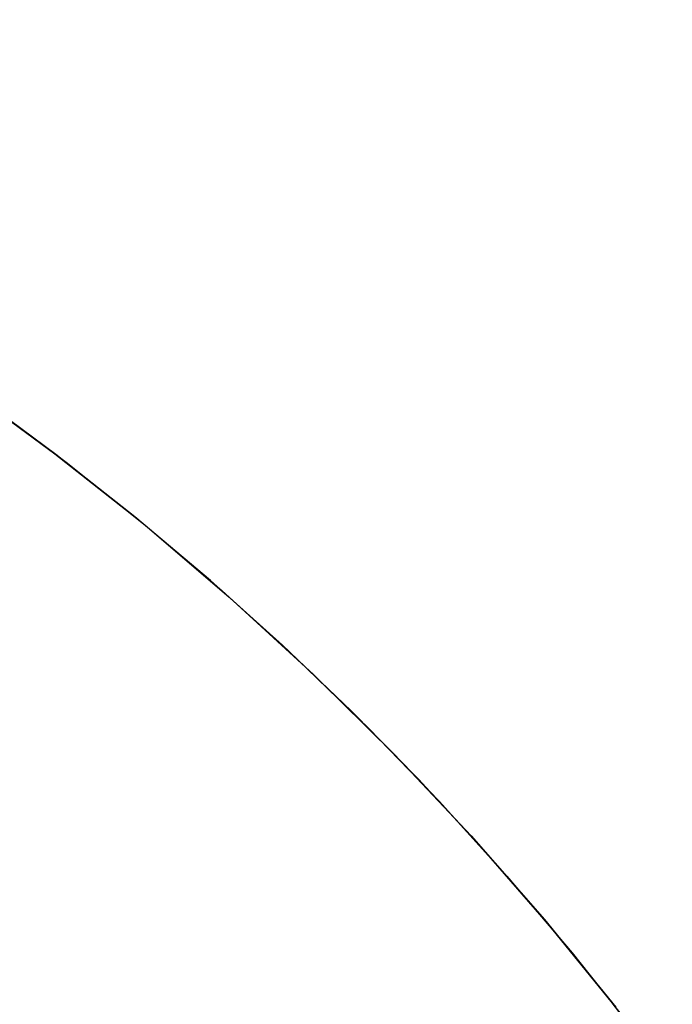
# Model space of a CAD drawing. Extents: x -1022 to 463, y -316 to 734.
# Drawn here: x -737 to -737, y 152 to 152 of the extents above; entities that cross this region are included whole.
import ezdxf

# ---------------------------------------------------------------- set-up
doc = ezdxf.new("R2010")
doc.units = 0
doc.header["$LTSCALE"] = 0.5
doc.layers.add('E4000', color=7, linetype='CONTINUOUS')

# ---------------------------------------------------------------- blocks, each defined once
blk = doc.blocks.new('ir_ext_fx')
at = {"layer": 'E4000', "linetype": 'Continuous'}
for p, q in [((23.73091, 8.87289), (23.74246, 8.86441)), ((23.73091, 8.87289), (23.74246, 8.86441)), ((23.73091, 8.87289), (23.74246, 8.86441)), ((23.73091, 8.87289), (23.74246, 8.86441)), ((23.73091, 8.87289), (23.74246, 8.86441)), ((23.73091, 8.87289), (23.74246, 8.86441)), ((23.73091, 8.87289), (23.74246, 8.86441)), ((23.73091, 8.87289), (23.74246, 8.86441)), ((23.73091, 8.87289), (23.74246, 8.86441)), ((23.73091, 8.87289), (23.74246, 8.86441)), ((23.73091, 8.87289), (23.74246, 8.86441)), ((23.73091, 8.87289), (23.74246, 8.86441)), ((23.73091, 8.87289), (23.74246, 8.86441)), ((23.73091, 8.87289), (23.74246, 8.86441)), ((23.73091, 8.87289), (23.74246, 8.86441)), ((23.73091, 8.87289), (23.74246, 8.86441)), ((23.73091, 8.87289), (23.74246, 8.86441)), ((23.73091, 8.87289), (23.74246, 8.86441)), ((23.73091, 8.87289), (23.74246, 8.86441)), ((23.73091, 8.87289), (23.74246, 8.86441)), ((23.73091, 8.87289), (23.74246, 8.86441)), ((23.73091, 8.87289), (23.74246, 8.86441)), ((23.73091, 8.87289), (23.74246, 8.86441)), ((23.73091, 8.87289), (23.74246, 8.86441)), ((23.73091, 8.87289), (23.74246, 8.86441)), ((23.73091, 8.87289), (23.74246, 8.86441)), ((23.73091, 8.87289), (23.74246, 8.86441)), ((23.73091, 8.87289), (23.74246, 8.86441)), ((23.73091, 8.87289), (23.74246, 8.86441)), ((23.73091, 8.87289), (23.74246, 8.86441)), ((23.73091, 8.87289), (23.74246, 8.86441)), ((23.73091, 8.87289), (23.74246, 8.86441)), ((23.73091, 8.87289), (23.74246, 8.86441)), ((23.73091, 8.87289), (23.74246, 8.86441)), ((23.73091, 8.87289), (23.74246, 8.86441)), ((23.73091, 8.87289), (23.74246, 8.86441)), ((23.73091, 8.87289), (23.74246, 8.86441)), ((23.73091, 8.87289), (23.74246, 8.86441)), ((23.73091, 8.87289), (23.74246, 8.86441)), ((23.73091, 8.87289), (23.74246, 8.86441)), ((23.73091, 8.87289), (23.74246, 8.86441)), ((23.73091, 8.87289), (23.74246, 8.86441)), ((23.74258, 8.86432), (23.732, 8.87212)), ((23.74258, 8.86432), (23.732, 8.87212)), ((23.74258, 8.86432), (23.732, 8.87212)), ((23.74258, 8.86432), (23.732, 8.87212)), ((23.74258, 8.86432), (23.732, 8.87212)), ((23.74258, 8.86432), (23.732, 8.87212)), ((23.74258, 8.86432), (23.732, 8.87212)), ((23.74258, 8.86432), (23.732, 8.87212)), ((23.74258, 8.86432), (23.732, 8.87212)), ((23.74258, 8.86432), (23.732, 8.87212)), ((23.74258, 8.86432), (23.732, 8.87212)), ((23.74258, 8.86432), (23.732, 8.87212)), ((23.74258, 8.86432), (23.732, 8.87212)), ((23.74258, 8.86432), (23.732, 8.87212)), ((23.74258, 8.86432), (23.732, 8.87212)), ((23.74258, 8.86432), (23.732, 8.87212)), ((23.74258, 8.86432), (23.732, 8.87212)), ((23.74258, 8.86432), (23.732, 8.87212)), ((23.74258, 8.86432), (23.732, 8.87212)), ((23.74258, 8.86432), (23.732, 8.87212)), ((23.74258, 8.86432), (23.732, 8.87212)), ((23.74258, 8.86432), (23.732, 8.87212)), ((23.74258, 8.86432), (23.732, 8.87212)), ((23.74258, 8.86432), (23.732, 8.87212)), ((23.74258, 8.86432), (23.732, 8.87212)), ((23.74258, 8.86432), (23.732, 8.87212)), ((23.74258, 8.86432), (23.732, 8.87212)), ((23.74258, 8.86432), (23.732, 8.87212)), ((23.74258, 8.86432), (23.732, 8.87212)), ((23.74258, 8.86432), (23.732, 8.87212)), ((23.74258, 8.86432), (23.732, 8.87212)), ((23.74258, 8.86432), (23.732, 8.87212)), ((23.74258, 8.86432), (23.732, 8.87212)), ((23.74258, 8.86432), (23.732, 8.87212)), ((23.74258, 8.86432), (23.732, 8.87212)), ((23.74258, 8.86432), (23.732, 8.87212)), ((23.74258, 8.86432), (23.732, 8.87212)), ((23.74258, 8.86432), (23.732, 8.87212)), ((23.74258, 8.86432), (23.732, 8.87212)), ((23.74258, 8.86432), (23.732, 8.87212)), ((23.74258, 8.86432), (23.732, 8.87212)), ((23.74258, 8.86432), (23.732, 8.87212)), ((23.74246, 8.86441), (23.7538, 8.85545)), ((23.74246, 8.86441), (23.7538, 8.85545)), ((23.74246, 8.86441), (23.7538, 8.85545)), ((23.74246, 8.86441), (23.7538, 8.85545)), ((23.74246, 8.86441), (23.7538, 8.85545)), ((23.74246, 8.86441), (23.7538, 8.85545)), ((23.74246, 8.86441), (23.7538, 8.85545)), ((23.74246, 8.86441), (23.7538, 8.85545)), ((23.74246, 8.86441), (23.7538, 8.85545)), ((23.74246, 8.86441), (23.7538, 8.85545)), ((23.74246, 8.86441), (23.7538, 8.85545)), ((23.74246, 8.86441), (23.7538, 8.85545)), ((23.74246, 8.86441), (23.7538, 8.85545)), ((23.74246, 8.86441), (23.7538, 8.85545)), ((23.74246, 8.86441), (23.7538, 8.85545)), ((23.74246, 8.86441), (23.7538, 8.85545)), ((23.74246, 8.86441), (23.7538, 8.85545)), ((23.74246, 8.86441), (23.7538, 8.85545)), ((23.74246, 8.86441), (23.7538, 8.85545)), ((23.74246, 8.86441), (23.7538, 8.85545)), ((23.74246, 8.86441), (23.7538, 8.85545)), ((23.74246, 8.86441), (23.7538, 8.85545)), ((23.74246, 8.86441), (23.7538, 8.85545)), ((23.74246, 8.86441), (23.7538, 8.85545)), ((23.74246, 8.86441), (23.7538, 8.85545)), ((23.74246, 8.86441), (23.7538, 8.85545)), ((23.74246, 8.86441), (23.7538, 8.85545)), ((23.74246, 8.86441), (23.7538, 8.85545)), ((23.74246, 8.86441), (23.7538, 8.85545)), ((23.74246, 8.86441), (23.7538, 8.85545)), ((23.74246, 8.86441), (23.7538, 8.85545)), ((23.74246, 8.86441), (23.7538, 8.85545)), ((23.74246, 8.86441), (23.7538, 8.85545)), ((23.74246, 8.86441), (23.7538, 8.85545)), ((23.74246, 8.86441), (23.7538, 8.85545)), ((23.74246, 8.86441), (23.7538, 8.85545)), ((23.74246, 8.86441), (23.7538, 8.85545)), ((23.74246, 8.86441), (23.7538, 8.85545)), ((23.74246, 8.86441), (23.7538, 8.85545)), ((23.74246, 8.86441), (23.7538, 8.85545)), ((23.74246, 8.86441), (23.7538, 8.85545)), ((23.74246, 8.86441), (23.7538, 8.85545)), ((23.75277, 8.85629), (23.74258, 8.86432)), ((23.75277, 8.85629), (23.74258, 8.86432)), ((23.75277, 8.85629), (23.74258, 8.86432)), ((23.75277, 8.85629), (23.74258, 8.86432)), ((23.75277, 8.85629), (23.74258, 8.86432)), ((23.75277, 8.85629), (23.74258, 8.86432)), ((23.75277, 8.85629), (23.74258, 8.86432)), ((23.75277, 8.85629), (23.74258, 8.86432)), ((23.75277, 8.85629), (23.74258, 8.86432)), ((23.75277, 8.85629), (23.74258, 8.86432)), ((23.75277, 8.85629), (23.74258, 8.86432)), ((23.75277, 8.85629), (23.74258, 8.86432)), ((23.75277, 8.85629), (23.74258, 8.86432)), ((23.75277, 8.85629), (23.74258, 8.86432)), ((23.75277, 8.85629), (23.74258, 8.86432)), ((23.75277, 8.85629), (23.74258, 8.86432)), ((23.75277, 8.85629), (23.74258, 8.86432)), ((23.75277, 8.85629), (23.74258, 8.86432)), ((23.75277, 8.85629), (23.74258, 8.86432)), ((23.75277, 8.85629), (23.74258, 8.86432)), ((23.75277, 8.85629), (23.74258, 8.86432)), ((23.75277, 8.85629), (23.74258, 8.86432)), ((23.75277, 8.85629), (23.74258, 8.86432)), ((23.75277, 8.85629), (23.74258, 8.86432)), ((23.75277, 8.85629), (23.74258, 8.86432)), ((23.75277, 8.85629), (23.74258, 8.86432)), ((23.75277, 8.85629), (23.74258, 8.86432)), ((23.75277, 8.85629), (23.74258, 8.86432)), ((23.75277, 8.85629), (23.74258, 8.86432)), ((23.75277, 8.85629), (23.74258, 8.86432)), ((23.75277, 8.85629), (23.74258, 8.86432)), ((23.75277, 8.85629), (23.74258, 8.86432)), ((23.75277, 8.85629), (23.74258, 8.86432)), ((23.75277, 8.85629), (23.74258, 8.86432)), ((23.75277, 8.85629), (23.74258, 8.86432)), ((23.75277, 8.85629), (23.74258, 8.86432)), ((23.75277, 8.85629), (23.74258, 8.86432)), ((23.75277, 8.85629), (23.74258, 8.86432)), ((23.75277, 8.85629), (23.74258, 8.86432)), ((23.75277, 8.85629), (23.74258, 8.86432)), ((23.75277, 8.85629), (23.74258, 8.86432)), ((23.75277, 8.85629), (23.74258, 8.86432)), ((23.76254, 8.84806), (23.75277, 8.85629)), ((23.76254, 8.84806), (23.75277, 8.85629)), ((23.76254, 8.84806), (23.75277, 8.85629)), ((23.76254, 8.84806), (23.75277, 8.85629)), ((23.76254, 8.84806), (23.75277, 8.85629)), ((23.76254, 8.84806), (23.75277, 8.85629)), ((23.76254, 8.84806), (23.75277, 8.85629)), ((23.76254, 8.84806), (23.75277, 8.85629)), ((23.76254, 8.84806), (23.75277, 8.85629)), ((23.76254, 8.84806), (23.75277, 8.85629)), ((23.76254, 8.84806), (23.75277, 8.85629)), ((23.76254, 8.84806), (23.75277, 8.85629)), ((23.76254, 8.84806), (23.75277, 8.85629)), ((23.76254, 8.84806), (23.75277, 8.85629)), ((23.76254, 8.84806), (23.75277, 8.85629)), ((23.76254, 8.84806), (23.75277, 8.85629)), ((23.76254, 8.84806), (23.75277, 8.85629)), ((23.76254, 8.84806), (23.75277, 8.85629)), ((23.76254, 8.84806), (23.75277, 8.85629)), ((23.76254, 8.84806), (23.75277, 8.85629)), ((23.76254, 8.84806), (23.75277, 8.85629)), ((23.76254, 8.84806), (23.75277, 8.85629)), ((23.76254, 8.84806), (23.75277, 8.85629)), ((23.76254, 8.84806), (23.75277, 8.85629)), ((23.76254, 8.84806), (23.75277, 8.85629)), ((23.76254, 8.84806), (23.75277, 8.85629)), ((23.76254, 8.84806), (23.75277, 8.85629)), ((23.76254, 8.84806), (23.75277, 8.85629)), ((23.76254, 8.84806), (23.75277, 8.85629)), ((23.76254, 8.84806), (23.75277, 8.85629)), ((23.76254, 8.84806), (23.75277, 8.85629)), ((23.76254, 8.84806), (23.75277, 8.85629)), ((23.76254, 8.84806), (23.75277, 8.85629)), ((23.76254, 8.84806), (23.75277, 8.85629)), ((23.76254, 8.84806), (23.75277, 8.85629)), ((23.76254, 8.84806), (23.75277, 8.85629)), ((23.76254, 8.84806), (23.75277, 8.85629)), ((23.76254, 8.84806), (23.75277, 8.85629)), ((23.76254, 8.84806), (23.75277, 8.85629)), ((23.76254, 8.84806), (23.75277, 8.85629)), ((23.76254, 8.84806), (23.75277, 8.85629)), ((23.76254, 8.84806), (23.75277, 8.85629)), ((23.7538, 8.85545), (23.76494, 8.84595)), ((23.7538, 8.85545), (23.76494, 8.84595)), ((23.7538, 8.85545), (23.76494, 8.84595)), ((23.7538, 8.85545), (23.76494, 8.84595)), ((23.7538, 8.85545), (23.76494, 8.84595)), ((23.7538, 8.85545), (23.76494, 8.84595)), ((23.7538, 8.85545), (23.76494, 8.84595)), ((23.7538, 8.85545), (23.76494, 8.84595)), ((23.7538, 8.85545), (23.76494, 8.84595)), ((23.7538, 8.85545), (23.76494, 8.84595)), ((23.7538, 8.85545), (23.76494, 8.84595)), ((23.7538, 8.85545), (23.76494, 8.84595)), ((23.7538, 8.85545), (23.76494, 8.84595)), ((23.7538, 8.85545), (23.76494, 8.84595)), ((23.7538, 8.85545), (23.76494, 8.84595)), ((23.7538, 8.85545), (23.76494, 8.84595)), ((23.7538, 8.85545), (23.76494, 8.84595)), ((23.7538, 8.85545), (23.76494, 8.84595)), ((23.7538, 8.85545), (23.76494, 8.84595)), ((23.7538, 8.85545), (23.76494, 8.84595)), ((23.7538, 8.85545), (23.76494, 8.84595)), ((23.7538, 8.85545), (23.76494, 8.84595)), ((23.7538, 8.85545), (23.76494, 8.84595)), ((23.7538, 8.85545), (23.76494, 8.84595)), ((23.7538, 8.85545), (23.76494, 8.84595)), ((23.7538, 8.85545), (23.76494, 8.84595)), ((23.7538, 8.85545), (23.76494, 8.84595)), ((23.7538, 8.85545), (23.76494, 8.84595)), ((23.7538, 8.85545), (23.76494, 8.84595)), ((23.7538, 8.85545), (23.76494, 8.84595)), ((23.7538, 8.85545), (23.76494, 8.84595)), ((23.7538, 8.85545), (23.76494, 8.84595)), ((23.7538, 8.85545), (23.76494, 8.84595)), ((23.7538, 8.85545), (23.76494, 8.84595)), ((23.7538, 8.85545), (23.76494, 8.84595)), ((23.7538, 8.85545), (23.76494, 8.84595)), ((23.7538, 8.85545), (23.76494, 8.84595)), ((23.7538, 8.85545), (23.76494, 8.84595)), ((23.7538, 8.85545), (23.76494, 8.84595)), ((23.7538, 8.85545), (23.76494, 8.84595)), ((23.7538, 8.85545), (23.76494, 8.84595)), ((23.7538, 8.85545), (23.76494, 8.84595)), ((23.77181, 8.83974), (23.76254, 8.84806)), ((23.77181, 8.83974), (23.76254, 8.84806)), ((23.77181, 8.83974), (23.76254, 8.84806)), ((23.77181, 8.83974), (23.76254, 8.84806)), ((23.77181, 8.83974), (23.76254, 8.84806)), ((23.77181, 8.83974), (23.76254, 8.84806)), ((23.77181, 8.83974), (23.76254, 8.84806)), ((23.77181, 8.83974), (23.76254, 8.84806)), ((23.77181, 8.83974), (23.76254, 8.84806)), ((23.77181, 8.83974), (23.76254, 8.84806)), ((23.77181, 8.83974), (23.76254, 8.84806)), ((23.77181, 8.83974), (23.76254, 8.84806)), ((23.77181, 8.83974), (23.76254, 8.84806)), ((23.77181, 8.83974), (23.76254, 8.84806)), ((23.77181, 8.83974), (23.76254, 8.84806)), ((23.77181, 8.83974), (23.76254, 8.84806)), ((23.77181, 8.83974), (23.76254, 8.84806)), ((23.77181, 8.83974), (23.76254, 8.84806)), ((23.77181, 8.83974), (23.76254, 8.84806)), ((23.77181, 8.83974), (23.76254, 8.84806)), ((23.77181, 8.83974), (23.76254, 8.84806)), ((23.77181, 8.83974), (23.76254, 8.84806)), ((23.77181, 8.83974), (23.76254, 8.84806)), ((23.77181, 8.83974), (23.76254, 8.84806)), ((23.77181, 8.83974), (23.76254, 8.84806)), ((23.77181, 8.83974), (23.76254, 8.84806)), ((23.77181, 8.83974), (23.76254, 8.84806)), ((23.77181, 8.83974), (23.76254, 8.84806)), ((23.77181, 8.83974), (23.76254, 8.84806)), ((23.77181, 8.83974), (23.76254, 8.84806)), ((23.77181, 8.83974), (23.76254, 8.84806)), ((23.77181, 8.83974), (23.76254, 8.84806)), ((23.77181, 8.83974), (23.76254, 8.84806)), ((23.77181, 8.83974), (23.76254, 8.84806)), ((23.77181, 8.83974), (23.76254, 8.84806)), ((23.77181, 8.83974), (23.76254, 8.84806)), ((23.77181, 8.83974), (23.76254, 8.84806)), ((23.77181, 8.83974), (23.76254, 8.84806)), ((23.77181, 8.83974), (23.76254, 8.84806)), ((23.77181, 8.83974), (23.76254, 8.84806)), ((23.77181, 8.83974), (23.76254, 8.84806)), ((23.77181, 8.83974), (23.76254, 8.84806)), ((23.76494, 8.84595), (23.7758, 8.83599)), ((23.76494, 8.84595), (23.7758, 8.83599)), ((23.76494, 8.84595), (23.7758, 8.83599)), ((23.76494, 8.84595), (23.7758, 8.83599)), ((23.76494, 8.84595), (23.7758, 8.83599)), ((23.76494, 8.84595), (23.7758, 8.83599)), ((23.76494, 8.84595), (23.7758, 8.83599)), ((23.76494, 8.84595), (23.7758, 8.83599)), ((23.76494, 8.84595), (23.7758, 8.83599)), ((23.76494, 8.84595), (23.7758, 8.83599)), ((23.76494, 8.84595), (23.7758, 8.83599)), ((23.76494, 8.84595), (23.7758, 8.83599)), ((23.76494, 8.84595), (23.7758, 8.83599)), ((23.76494, 8.84595), (23.7758, 8.83599)), ((23.76494, 8.84595), (23.7758, 8.83599)), ((23.76494, 8.84595), (23.7758, 8.83599)), ((23.76494, 8.84595), (23.7758, 8.83599)), ((23.76494, 8.84595), (23.7758, 8.83599)), ((23.76494, 8.84595), (23.7758, 8.83599)), ((23.76494, 8.84595), (23.7758, 8.83599)), ((23.76494, 8.84595), (23.7758, 8.83599)), ((23.76494, 8.84595), (23.7758, 8.83599)), ((23.76494, 8.84595), (23.7758, 8.83599)), ((23.76494, 8.84595), (23.7758, 8.83599)), ((23.76494, 8.84595), (23.7758, 8.83599)), ((23.76494, 8.84595), (23.7758, 8.83599)), ((23.76494, 8.84595), (23.7758, 8.83599)), ((23.76494, 8.84595), (23.7758, 8.83599)), ((23.76494, 8.84595), (23.7758, 8.83599)), ((23.76494, 8.84595), (23.7758, 8.83599)), ((23.76494, 8.84595), (23.7758, 8.83599)), ((23.76494, 8.84595), (23.7758, 8.83599)), ((23.76494, 8.84595), (23.7758, 8.83599)), ((23.76494, 8.84595), (23.7758, 8.83599)), ((23.76494, 8.84595), (23.7758, 8.83599)), ((23.76494, 8.84595), (23.7758, 8.83599)), ((23.76494, 8.84595), (23.7758, 8.83599)), ((23.76494, 8.84595), (23.7758, 8.83599)), ((23.76494, 8.84595), (23.7758, 8.83599)), ((23.76494, 8.84595), (23.7758, 8.83599)), ((23.76494, 8.84595), (23.7758, 8.83599)), ((23.76494, 8.84595), (23.7758, 8.83599)), ((23.78067, 8.83128), (23.77181, 8.83974)), ((23.78067, 8.83128), (23.77181, 8.83974)), ((23.78067, 8.83128), (23.77181, 8.83974)), ((23.78067, 8.83128), (23.77181, 8.83974)), ((23.78067, 8.83128), (23.77181, 8.83974)), ((23.78067, 8.83128), (23.77181, 8.83974)), ((23.78067, 8.83128), (23.77181, 8.83974)), ((23.78067, 8.83128), (23.77181, 8.83974)), ((23.78067, 8.83128), (23.77181, 8.83974)), ((23.78067, 8.83128), (23.77181, 8.83974)), ((23.78067, 8.83128), (23.77181, 8.83974)), ((23.78067, 8.83128), (23.77181, 8.83974)), ((23.78067, 8.83128), (23.77181, 8.83974)), ((23.78067, 8.83128), (23.77181, 8.83974)), ((23.78067, 8.83128), (23.77181, 8.83974)), ((23.78067, 8.83128), (23.77181, 8.83974)), ((23.78067, 8.83128), (23.77181, 8.83974)), ((23.78067, 8.83128), (23.77181, 8.83974)), ((23.78067, 8.83128), (23.77181, 8.83974)), ((23.78067, 8.83128), (23.77181, 8.83974)), ((23.78067, 8.83128), (23.77181, 8.83974)), ((23.78067, 8.83128), (23.77181, 8.83974)), ((23.78067, 8.83128), (23.77181, 8.83974)), ((23.78067, 8.83128), (23.77181, 8.83974)), ((23.78067, 8.83128), (23.77181, 8.83974)), ((23.78067, 8.83128), (23.77181, 8.83974)), ((23.78067, 8.83128), (23.77181, 8.83974)), ((23.78067, 8.83128), (23.77181, 8.83974)), ((23.78067, 8.83128), (23.77181, 8.83974)), ((23.78067, 8.83128), (23.77181, 8.83974)), ((23.78067, 8.83128), (23.77181, 8.83974)), ((23.78067, 8.83128), (23.77181, 8.83974)), ((23.78067, 8.83128), (23.77181, 8.83974)), ((23.78067, 8.83128), (23.77181, 8.83974)), ((23.78067, 8.83128), (23.77181, 8.83974)), ((23.78067, 8.83128), (23.77181, 8.83974)), ((23.78067, 8.83128), (23.77181, 8.83974)), ((23.78067, 8.83128), (23.77181, 8.83974)), ((23.78067, 8.83128), (23.77181, 8.83974)), ((23.78067, 8.83128), (23.77181, 8.83974)), ((23.78067, 8.83128), (23.77181, 8.83974)), ((23.78067, 8.83128), (23.77181, 8.83974)), ((23.7758, 8.83599), (23.78624, 8.82568)), ((23.7758, 8.83599), (23.78624, 8.82568)), ((23.7758, 8.83599), (23.78624, 8.82568)), ((23.7758, 8.83599), (23.78624, 8.82568)), ((23.7758, 8.83599), (23.78624, 8.82568)), ((23.7758, 8.83599), (23.78624, 8.82568)), ((23.7758, 8.83599), (23.78624, 8.82568)), ((23.7758, 8.83599), (23.78624, 8.82568)), ((23.7758, 8.83599), (23.78624, 8.82568)), ((23.7758, 8.83599), (23.78624, 8.82568)), ((23.7758, 8.83599), (23.78624, 8.82568)), ((23.7758, 8.83599), (23.78624, 8.82568)), ((23.7758, 8.83599), (23.78624, 8.82568)), ((23.7758, 8.83599), (23.78624, 8.82568)), ((23.7758, 8.83599), (23.78624, 8.82568)), ((23.7758, 8.83599), (23.78624, 8.82568)), ((23.7758, 8.83599), (23.78624, 8.82568)), ((23.7758, 8.83599), (23.78624, 8.82568)), ((23.7758, 8.83599), (23.78624, 8.82568)), ((23.7758, 8.83599), (23.78624, 8.82568)), ((23.7758, 8.83599), (23.78624, 8.82568)), ((23.7758, 8.83599), (23.78624, 8.82568)), ((23.7758, 8.83599), (23.78624, 8.82568)), ((23.7758, 8.83599), (23.78624, 8.82568)), ((23.7758, 8.83599), (23.78624, 8.82568)), ((23.7758, 8.83599), (23.78624, 8.82568)), ((23.7758, 8.83599), (23.78624, 8.82568)), ((23.7758, 8.83599), (23.78624, 8.82568)), ((23.7758, 8.83599), (23.78624, 8.82568)), ((23.7758, 8.83599), (23.78624, 8.82568)), ((23.7758, 8.83599), (23.78624, 8.82568)), ((23.7758, 8.83599), (23.78624, 8.82568)), ((23.7758, 8.83599), (23.78624, 8.82568)), ((23.7758, 8.83599), (23.78624, 8.82568)), ((23.7758, 8.83599), (23.78624, 8.82568)), ((23.7758, 8.83599), (23.78624, 8.82568)), ((23.7758, 8.83599), (23.78624, 8.82568)), ((23.7758, 8.83599), (23.78624, 8.82568)), ((23.7758, 8.83599), (23.78624, 8.82568)), ((23.7758, 8.83599), (23.78624, 8.82568)), ((23.7758, 8.83599), (23.78624, 8.82568)), ((23.7758, 8.83599), (23.78624, 8.82568)), ((23.78933, 8.82248), (23.78067, 8.83128)), ((23.78933, 8.82248), (23.78067, 8.83128)), ((23.78933, 8.82248), (23.78067, 8.83128)), ((23.78933, 8.82248), (23.78067, 8.83128)), ((23.78933, 8.82248), (23.78067, 8.83128)), ((23.78933, 8.82248), (23.78067, 8.83128)), ((23.78933, 8.82248), (23.78067, 8.83128)), ((23.78933, 8.82248), (23.78067, 8.83128)), ((23.78933, 8.82248), (23.78067, 8.83128)), ((23.78933, 8.82248), (23.78067, 8.83128)), ((23.78933, 8.82248), (23.78067, 8.83128)), ((23.78933, 8.82248), (23.78067, 8.83128)), ((23.78933, 8.82248), (23.78067, 8.83128)), ((23.78933, 8.82248), (23.78067, 8.83128)), ((23.78933, 8.82248), (23.78067, 8.83128)), ((23.78933, 8.82248), (23.78067, 8.83128)), ((23.78933, 8.82248), (23.78067, 8.83128)), ((23.78933, 8.82248), (23.78067, 8.83128)), ((23.78933, 8.82248), (23.78067, 8.83128)), ((23.78933, 8.82248), (23.78067, 8.83128)), ((23.78933, 8.82248), (23.78067, 8.83128)), ((23.78933, 8.82248), (23.78067, 8.83128)), ((23.78933, 8.82248), (23.78067, 8.83128)), ((23.78933, 8.82248), (23.78067, 8.83128)), ((23.78933, 8.82248), (23.78067, 8.83128)), ((23.78933, 8.82248), (23.78067, 8.83128)), ((23.78933, 8.82248), (23.78067, 8.83128)), ((23.78933, 8.82248), (23.78067, 8.83128)), ((23.78933, 8.82248), (23.78067, 8.83128)), ((23.78933, 8.82248), (23.78067, 8.83128)), ((23.78933, 8.82248), (23.78067, 8.83128)), ((23.78933, 8.82248), (23.78067, 8.83128)), ((23.78933, 8.82248), (23.78067, 8.83128)), ((23.78933, 8.82248), (23.78067, 8.83128)), ((23.78933, 8.82248), (23.78067, 8.83128)), ((23.78933, 8.82248), (23.78067, 8.83128)), ((23.78933, 8.82248), (23.78067, 8.83128)), ((23.78933, 8.82248), (23.78067, 8.83128)), ((23.78933, 8.82248), (23.78067, 8.83128)), ((23.78933, 8.82248), (23.78067, 8.83128)), ((23.78933, 8.82248), (23.78067, 8.83128)), ((23.78933, 8.82248), (23.78067, 8.83128)), ((23.78624, 8.82568), (23.79612, 8.81518)), ((23.78624, 8.82568), (23.79612, 8.81518)), ((23.78624, 8.82568), (23.79612, 8.81518)), ((23.78624, 8.82568), (23.79612, 8.81518)), ((23.78624, 8.82568), (23.79612, 8.81518)), ((23.78624, 8.82568), (23.79612, 8.81518)), ((23.78624, 8.82568), (23.79612, 8.81518)), ((23.78624, 8.82568), (23.79612, 8.81518)), ((23.78624, 8.82568), (23.79612, 8.81518)), ((23.78624, 8.82568), (23.79612, 8.81518)), ((23.78624, 8.82568), (23.79612, 8.81518)), ((23.78624, 8.82568), (23.79612, 8.81518)), ((23.78624, 8.82568), (23.79612, 8.81518)), ((23.78624, 8.82568), (23.79612, 8.81518)), ((23.78624, 8.82568), (23.79612, 8.81518)), ((23.78624, 8.82568), (23.79612, 8.81518)), ((23.78624, 8.82568), (23.79612, 8.81518)), ((23.78624, 8.82568), (23.79612, 8.81518)), ((23.78624, 8.82568), (23.79612, 8.81518)), ((23.78624, 8.82568), (23.79612, 8.81518)), ((23.78624, 8.82568), (23.79612, 8.81518)), ((23.78624, 8.82568), (23.79612, 8.81518)), ((23.78624, 8.82568), (23.79612, 8.81518)), ((23.78624, 8.82568), (23.79612, 8.81518)), ((23.78624, 8.82568), (23.79612, 8.81518)), ((23.78624, 8.82568), (23.79612, 8.81518)), ((23.78624, 8.82568), (23.79612, 8.81518)), ((23.78624, 8.82568), (23.79612, 8.81518)), ((23.78624, 8.82568), (23.79612, 8.81518)), ((23.78624, 8.82568), (23.79612, 8.81518)), ((23.78624, 8.82568), (23.79612, 8.81518)), ((23.78624, 8.82568), (23.79612, 8.81518)), ((23.78624, 8.82568), (23.79612, 8.81518)), ((23.78624, 8.82568), (23.79612, 8.81518)), ((23.78624, 8.82568), (23.79612, 8.81518)), ((23.78624, 8.82568), (23.79612, 8.81518)), ((23.78624, 8.82568), (23.79612, 8.81518)), ((23.78624, 8.82568), (23.79612, 8.81518)), ((23.78624, 8.82568), (23.79612, 8.81518)), ((23.78624, 8.82568), (23.79612, 8.81518)), ((23.78624, 8.82568), (23.79612, 8.81518)), ((23.78624, 8.82568), (23.79612, 8.81518)), ((23.79784, 8.81327), (23.78933, 8.82248)), ((23.79784, 8.81327), (23.78933, 8.82248)), ((23.79784, 8.81327), (23.78933, 8.82248)), ((23.79784, 8.81327), (23.78933, 8.82248)), ((23.79784, 8.81327), (23.78933, 8.82248)), ((23.79784, 8.81327), (23.78933, 8.82248)), ((23.79784, 8.81327), (23.78933, 8.82248)), ((23.79784, 8.81327), (23.78933, 8.82248)), ((23.79784, 8.81327), (23.78933, 8.82248)), ((23.79784, 8.81327), (23.78933, 8.82248)), ((23.79784, 8.81327), (23.78933, 8.82248)), ((23.79784, 8.81327), (23.78933, 8.82248)), ((23.79784, 8.81327), (23.78933, 8.82248)), ((23.79784, 8.81327), (23.78933, 8.82248)), ((23.79784, 8.81327), (23.78933, 8.82248)), ((23.79784, 8.81327), (23.78933, 8.82248)), ((23.79784, 8.81327), (23.78933, 8.82248)), ((23.79784, 8.81327), (23.78933, 8.82248)), ((23.79784, 8.81327), (23.78933, 8.82248)), ((23.79784, 8.81327), (23.78933, 8.82248)), ((23.79784, 8.81327), (23.78933, 8.82248)), ((23.79784, 8.81327), (23.78933, 8.82248)), ((23.79784, 8.81327), (23.78933, 8.82248)), ((23.79784, 8.81327), (23.78933, 8.82248)), ((23.79784, 8.81327), (23.78933, 8.82248)), ((23.79784, 8.81327), (23.78933, 8.82248)), ((23.79784, 8.81327), (23.78933, 8.82248)), ((23.79784, 8.81327), (23.78933, 8.82248)), ((23.79784, 8.81327), (23.78933, 8.82248)), ((23.79784, 8.81327), (23.78933, 8.82248)), ((23.79784, 8.81327), (23.78933, 8.82248)), ((23.79784, 8.81327), (23.78933, 8.82248)), ((23.79784, 8.81327), (23.78933, 8.82248)), ((23.79784, 8.81327), (23.78933, 8.82248)), ((23.79784, 8.81327), (23.78933, 8.82248)), ((23.79784, 8.81327), (23.78933, 8.82248)), ((23.79784, 8.81327), (23.78933, 8.82248)), ((23.79784, 8.81327), (23.78933, 8.82248)), ((23.79784, 8.81327), (23.78933, 8.82248)), ((23.79784, 8.81327), (23.78933, 8.82248)), ((23.79784, 8.81327), (23.78933, 8.82248)), ((23.79784, 8.81327), (23.78933, 8.82248)), ((23.79612, 8.81518), (23.80557, 8.8044)), ((23.79612, 8.81518), (23.80557, 8.8044)), ((23.79612, 8.81518), (23.80557, 8.8044)), ((23.79612, 8.81518), (23.80557, 8.8044)), ((23.79612, 8.81518), (23.80557, 8.8044)), ((23.79612, 8.81518), (23.80557, 8.8044)), ((23.79612, 8.81518), (23.80557, 8.8044)), ((23.79612, 8.81518), (23.80557, 8.8044)), ((23.79612, 8.81518), (23.80557, 8.8044)), ((23.79612, 8.81518), (23.80557, 8.8044)), ((23.79612, 8.81518), (23.80557, 8.8044)), ((23.79612, 8.81518), (23.80557, 8.8044)), ((23.79612, 8.81518), (23.80557, 8.8044)), ((23.79612, 8.81518), (23.80557, 8.8044)), ((23.79612, 8.81518), (23.80557, 8.8044)), ((23.79612, 8.81518), (23.80557, 8.8044)), ((23.79612, 8.81518), (23.80557, 8.8044)), ((23.79612, 8.81518), (23.80557, 8.8044)), ((23.79612, 8.81518), (23.80557, 8.8044)), ((23.79612, 8.81518), (23.80557, 8.8044)), ((23.79612, 8.81518), (23.80557, 8.8044)), ((23.79612, 8.81518), (23.80557, 8.8044)), ((23.79612, 8.81518), (23.80557, 8.8044)), ((23.79612, 8.81518), (23.80557, 8.8044)), ((23.79612, 8.81518), (23.80557, 8.8044)), ((23.79612, 8.81518), (23.80557, 8.8044)), ((23.79612, 8.81518), (23.80557, 8.8044)), ((23.79612, 8.81518), (23.80557, 8.8044)), ((23.79612, 8.81518), (23.80557, 8.8044)), ((23.79612, 8.81518), (23.80557, 8.8044)), ((23.79612, 8.81518), (23.80557, 8.8044)), ((23.79612, 8.81518), (23.80557, 8.8044)), ((23.79612, 8.81518), (23.80557, 8.8044)), ((23.79612, 8.81518), (23.80557, 8.8044)), ((23.79612, 8.81518), (23.80557, 8.8044)), ((23.79612, 8.81518), (23.80557, 8.8044)), ((23.79612, 8.81518), (23.80557, 8.8044)), ((23.79612, 8.81518), (23.80557, 8.8044)), ((23.79612, 8.81518), (23.80557, 8.8044)), ((23.79612, 8.81518), (23.80557, 8.8044)), ((23.79612, 8.81518), (23.80557, 8.8044)), ((23.79612, 8.81518), (23.80557, 8.8044)), ((23.80612, 8.80374), (23.79784, 8.81327)), ((23.80612, 8.80374), (23.79784, 8.81327)), ((23.80612, 8.80374), (23.79784, 8.81327)), ((23.80612, 8.80374), (23.79784, 8.81327)), ((23.80612, 8.80374), (23.79784, 8.81327)), ((23.80612, 8.80374), (23.79784, 8.81327)), ((23.80612, 8.80374), (23.79784, 8.81327)), ((23.80612, 8.80374), (23.79784, 8.81327)), ((23.80612, 8.80374), (23.79784, 8.81327)), ((23.80612, 8.80374), (23.79784, 8.81327)), ((23.80612, 8.80374), (23.79784, 8.81327)), ((23.80612, 8.80374), (23.79784, 8.81327)), ((23.80612, 8.80374), (23.79784, 8.81327)), ((23.80612, 8.80374), (23.79784, 8.81327)), ((23.80612, 8.80374), (23.79784, 8.81327)), ((23.80612, 8.80374), (23.79784, 8.81327)), ((23.80612, 8.80374), (23.79784, 8.81327)), ((23.80612, 8.80374), (23.79784, 8.81327)), ((23.80612, 8.80374), (23.79784, 8.81327)), ((23.80612, 8.80374), (23.79784, 8.81327)), ((23.80612, 8.80374), (23.79784, 8.81327)), ((23.80612, 8.80374), (23.79784, 8.81327)), ((23.80612, 8.80374), (23.79784, 8.81327)), ((23.80612, 8.80374), (23.79784, 8.81327)), ((23.80612, 8.80374), (23.79784, 8.81327)), ((23.80612, 8.80374), (23.79784, 8.81327)), ((23.80612, 8.80374), (23.79784, 8.81327)), ((23.80612, 8.80374), (23.79784, 8.81327)), ((23.80612, 8.80374), (23.79784, 8.81327)), ((23.80612, 8.80374), (23.79784, 8.81327)), ((23.80612, 8.80374), (23.79784, 8.81327)), ((23.80612, 8.80374), (23.79784, 8.81327)), ((23.80612, 8.80374), (23.79784, 8.81327)), ((23.80612, 8.80374), (23.79784, 8.81327)), ((23.80612, 8.80374), (23.79784, 8.81327)), ((23.80612, 8.80374), (23.79784, 8.81327)), ((23.80612, 8.80374), (23.79784, 8.81327)), ((23.80612, 8.80374), (23.79784, 8.81327)), ((23.80612, 8.80374), (23.79784, 8.81327)), ((23.80612, 8.80374), (23.79784, 8.81327)), ((23.80612, 8.80374), (23.79784, 8.81327)), ((23.80612, 8.80374), (23.79784, 8.81327)), ((23.80557, 8.8044), (23.81477, 8.7931)), ((23.80557, 8.8044), (23.81477, 8.7931)), ((23.80557, 8.8044), (23.81477, 8.7931)), ((23.80557, 8.8044), (23.81477, 8.7931)), ((23.80557, 8.8044), (23.81477, 8.7931)), ((23.80557, 8.8044), (23.81477, 8.7931)), ((23.80557, 8.8044), (23.81477, 8.7931)), ((23.80557, 8.8044), (23.81477, 8.7931)), ((23.80557, 8.8044), (23.81477, 8.7931)), ((23.80557, 8.8044), (23.81477, 8.7931)), ((23.80557, 8.8044), (23.81477, 8.7931)), ((23.80557, 8.8044), (23.81477, 8.7931)), ((23.80557, 8.8044), (23.81477, 8.7931)), ((23.80557, 8.8044), (23.81477, 8.7931)), ((23.80557, 8.8044), (23.81477, 8.7931)), ((23.80557, 8.8044), (23.81477, 8.7931)), ((23.80557, 8.8044), (23.81477, 8.7931)), ((23.80557, 8.8044), (23.81477, 8.7931)), ((23.80557, 8.8044), (23.81477, 8.7931)), ((23.80557, 8.8044), (23.81477, 8.7931)), ((23.80557, 8.8044), (23.81477, 8.7931)), ((23.80557, 8.8044), (23.81477, 8.7931)), ((23.80557, 8.8044), (23.81477, 8.7931)), ((23.80557, 8.8044), (23.81477, 8.7931)), ((23.80557, 8.8044), (23.81477, 8.7931)), ((23.80557, 8.8044), (23.81477, 8.7931)), ((23.80557, 8.8044), (23.81477, 8.7931)), ((23.80557, 8.8044), (23.81477, 8.7931)), ((23.80557, 8.8044), (23.81477, 8.7931)), ((23.80557, 8.8044), (23.81477, 8.7931)), ((23.80557, 8.8044), (23.81477, 8.7931)), ((23.80557, 8.8044), (23.81477, 8.7931)), ((23.80557, 8.8044), (23.81477, 8.7931)), ((23.80557, 8.8044), (23.81477, 8.7931)), ((23.80557, 8.8044), (23.81477, 8.7931)), ((23.80557, 8.8044), (23.81477, 8.7931)), ((23.80557, 8.8044), (23.81477, 8.7931)), ((23.80557, 8.8044), (23.81477, 8.7931)), ((23.80557, 8.8044), (23.81477, 8.7931)), ((23.80557, 8.8044), (23.81477, 8.7931)), ((23.80557, 8.8044), (23.81477, 8.7931)), ((23.80557, 8.8044), (23.81477, 8.7931)), ((23.81417, 8.79385), (23.80612, 8.80374)), ((23.81417, 8.79385), (23.80612, 8.80374)), ((23.81417, 8.79385), (23.80612, 8.80374)), ((23.81417, 8.79385), (23.80612, 8.80374)), ((23.81417, 8.79385), (23.80612, 8.80374)), ((23.81417, 8.79385), (23.80612, 8.80374)), ((23.81417, 8.79385), (23.80612, 8.80374)), ((23.81417, 8.79385), (23.80612, 8.80374)), ((23.81417, 8.79385), (23.80612, 8.80374)), ((23.81417, 8.79385), (23.80612, 8.80374)), ((23.81417, 8.79385), (23.80612, 8.80374)), ((23.81417, 8.79385), (23.80612, 8.80374)), ((23.81417, 8.79385), (23.80612, 8.80374)), ((23.81417, 8.79385), (23.80612, 8.80374)), ((23.81417, 8.79385), (23.80612, 8.80374)), ((23.81417, 8.79385), (23.80612, 8.80374)), ((23.81417, 8.79385), (23.80612, 8.80374)), ((23.81417, 8.79385), (23.80612, 8.80374)), ((23.81417, 8.79385), (23.80612, 8.80374)), ((23.81417, 8.79385), (23.80612, 8.80374)), ((23.81417, 8.79385), (23.80612, 8.80374)), ((23.81417, 8.79385), (23.80612, 8.80374)), ((23.81417, 8.79385), (23.80612, 8.80374)), ((23.81417, 8.79385), (23.80612, 8.80374)), ((23.81417, 8.79385), (23.80612, 8.80374)), ((23.81417, 8.79385), (23.80612, 8.80374)), ((23.81417, 8.79385), (23.80612, 8.80374)), ((23.81417, 8.79385), (23.80612, 8.80374)), ((23.81417, 8.79385), (23.80612, 8.80374)), ((23.81417, 8.79385), (23.80612, 8.80374)), ((23.81417, 8.79385), (23.80612, 8.80374)), ((23.81417, 8.79385), (23.80612, 8.80374)), ((23.81417, 8.79385), (23.80612, 8.80374)), ((23.81417, 8.79385), (23.80612, 8.80374)), ((23.81417, 8.79385), (23.80612, 8.80374)), ((23.81417, 8.79385), (23.80612, 8.80374)), ((23.81417, 8.79385), (23.80612, 8.80374)), ((23.81417, 8.79385), (23.80612, 8.80374)), ((23.81417, 8.79385), (23.80612, 8.80374)), ((23.81417, 8.79385), (23.80612, 8.80374)), ((23.81417, 8.79385), (23.80612, 8.80374)), ((23.81417, 8.79385), (23.80612, 8.80374)), ((23.82206, 8.7835), (23.81417, 8.79385)), ((23.82206, 8.7835), (23.81417, 8.79385)), ((23.82206, 8.7835), (23.81417, 8.79385)), ((23.82206, 8.7835), (23.81417, 8.79385)), ((23.82206, 8.7835), (23.81417, 8.79385)), ((23.82206, 8.7835), (23.81417, 8.79385)), ((23.82206, 8.7835), (23.81417, 8.79385)), ((23.82206, 8.7835), (23.81417, 8.79385)), ((23.82206, 8.7835), (23.81417, 8.79385)), ((23.82206, 8.7835), (23.81417, 8.79385)), ((23.82206, 8.7835), (23.81417, 8.79385)), ((23.82206, 8.7835), (23.81417, 8.79385)), ((23.82206, 8.7835), (23.81417, 8.79385)), ((23.82206, 8.7835), (23.81417, 8.79385)), ((23.82206, 8.7835), (23.81417, 8.79385)), ((23.82206, 8.7835), (23.81417, 8.79385)), ((23.82206, 8.7835), (23.81417, 8.79385)), ((23.82206, 8.7835), (23.81417, 8.79385)), ((23.82206, 8.7835), (23.81417, 8.79385)), ((23.82206, 8.7835), (23.81417, 8.79385)), ((23.82206, 8.7835), (23.81417, 8.79385)), ((23.82206, 8.7835), (23.81417, 8.79385)), ((23.82206, 8.7835), (23.81417, 8.79385)), ((23.82206, 8.7835), (23.81417, 8.79385)), ((23.82206, 8.7835), (23.81417, 8.79385)), ((23.82206, 8.7835), (23.81417, 8.79385)), ((23.82206, 8.7835), (23.81417, 8.79385)), ((23.82206, 8.7835), (23.81417, 8.79385)), ((23.82206, 8.7835), (23.81417, 8.79385)), ((23.82206, 8.7835), (23.81417, 8.79385)), ((23.82206, 8.7835), (23.81417, 8.79385)), ((23.82206, 8.7835), (23.81417, 8.79385)), ((23.82206, 8.7835), (23.81417, 8.79385)), ((23.82206, 8.7835), (23.81417, 8.79385)), ((23.82206, 8.7835), (23.81417, 8.79385)), ((23.82206, 8.7835), (23.81417, 8.79385)), ((23.82206, 8.7835), (23.81417, 8.79385)), ((23.82206, 8.7835), (23.81417, 8.79385)), ((23.82206, 8.7835), (23.81417, 8.79385)), ((23.82206, 8.7835), (23.81417, 8.79385)), ((23.82206, 8.7835), (23.81417, 8.79385)), ((23.82206, 8.7835), (23.81417, 8.79385))]:
    blk.add_line(p, q, dxfattribs=at)
for points in [[(23.64171, 8.92033), (23.65389, 8.91549), (23.66586, 8.91027), (23.67765, 8.90466), (23.68924, 8.89868), (23.70063, 8.89232), (23.71181, 8.88559), (23.72276, 8.87851), (23.73345, 8.87108), (23.7439, 8.86332), (23.75408, 8.85521), (23.764, 8.84679), (23.77363, 8.83804), (23.78298, 8.82898), (23.79201, 8.81964), (23.80074, 8.81001), (23.80915, 8.8001), (23.81725, 8.7899)], [(23.64405, 8.91944), (23.65704, 8.91416), (23.66993, 8.90839), (23.68261, 8.90216), (23.695, 8.89552), (23.70716, 8.88845), (23.71913, 8.88091), (23.73091, 8.87289), (23.74246, 8.86441), (23.7538, 8.85545), (23.76494, 8.84595), (23.7758, 8.83599), (23.78624, 8.82568), (23.79612, 8.81518), (23.80557, 8.8044), (23.81477, 8.7931)], [(23.64171, 8.92033), (23.65389, 8.91549), (23.66586, 8.91027), (23.67765, 8.90466), (23.68924, 8.89868), (23.70063, 8.89232), (23.71181, 8.88559), (23.72276, 8.87851), (23.73345, 8.87108), (23.7439, 8.86332), (23.75408, 8.85521), (23.764, 8.84679), (23.77363, 8.83804), (23.78298, 8.82898), (23.79201, 8.81964), (23.80074, 8.81001), (23.80915, 8.8001), (23.81725, 8.7899)], [(23.64405, 8.91944), (23.65704, 8.91416), (23.66993, 8.90839), (23.68261, 8.90216), (23.695, 8.89552), (23.70716, 8.88845), (23.71913, 8.88091), (23.73091, 8.87289), (23.74246, 8.86441), (23.7538, 8.85545), (23.76494, 8.84595), (23.7758, 8.83599), (23.78624, 8.82568), (23.79612, 8.81518), (23.80557, 8.8044), (23.81477, 8.7931)], [(23.64171, 8.92033), (23.65389, 8.91549), (23.66586, 8.91027), (23.67765, 8.90466), (23.68924, 8.89868), (23.70063, 8.89232), (23.71181, 8.88559), (23.72276, 8.87851), (23.73345, 8.87108), (23.7439, 8.86332), (23.75408, 8.85521), (23.764, 8.84679), (23.77363, 8.83804), (23.78298, 8.82898), (23.79201, 8.81964), (23.80074, 8.81001), (23.80915, 8.8001), (23.81725, 8.7899)], [(23.64405, 8.91944), (23.65704, 8.91416), (23.66993, 8.90839), (23.68261, 8.90216), (23.695, 8.89552), (23.70716, 8.88845), (23.71913, 8.88091), (23.73091, 8.87289), (23.74246, 8.86441), (23.7538, 8.85545), (23.76494, 8.84595), (23.7758, 8.83599), (23.78624, 8.82568), (23.79612, 8.81518), (23.80557, 8.8044), (23.81477, 8.7931)], [(23.64171, 8.92033), (23.65389, 8.91549), (23.66586, 8.91027), (23.67765, 8.90466), (23.68924, 8.89868), (23.70063, 8.89232), (23.71181, 8.88559), (23.72276, 8.87851), (23.73345, 8.87108), (23.7439, 8.86332), (23.75408, 8.85521), (23.764, 8.84679), (23.77363, 8.83804), (23.78298, 8.82898), (23.79201, 8.81964), (23.80074, 8.81001), (23.80915, 8.8001), (23.81725, 8.7899)], [(23.64405, 8.91944), (23.65704, 8.91416), (23.66993, 8.90839), (23.68261, 8.90216), (23.695, 8.89552), (23.70716, 8.88845), (23.71913, 8.88091), (23.73091, 8.87289), (23.74246, 8.86441), (23.7538, 8.85545), (23.76494, 8.84595), (23.7758, 8.83599), (23.78624, 8.82568), (23.79612, 8.81518), (23.80557, 8.8044), (23.81477, 8.7931)], [(23.64171, 8.92033), (23.65389, 8.91549), (23.66586, 8.91027), (23.67765, 8.90466), (23.68924, 8.89868), (23.70063, 8.89232), (23.71181, 8.88559), (23.72276, 8.87851), (23.73345, 8.87108), (23.7439, 8.86332), (23.75408, 8.85521), (23.764, 8.84679), (23.77363, 8.83804), (23.78298, 8.82898), (23.79201, 8.81964), (23.80074, 8.81001), (23.80915, 8.8001), (23.81725, 8.7899)], [(23.64405, 8.91944), (23.65704, 8.91416), (23.66993, 8.90839), (23.68261, 8.90216), (23.695, 8.89552), (23.70716, 8.88845), (23.71913, 8.88091), (23.73091, 8.87289), (23.74246, 8.86441), (23.7538, 8.85545), (23.76494, 8.84595), (23.7758, 8.83599), (23.78624, 8.82568), (23.79612, 8.81518), (23.80557, 8.8044), (23.81477, 8.7931)], [(23.64171, 8.92033), (23.65389, 8.91549), (23.66586, 8.91027), (23.67765, 8.90466), (23.68924, 8.89868), (23.70063, 8.89232), (23.71181, 8.88559), (23.72276, 8.87851), (23.73345, 8.87108), (23.7439, 8.86332), (23.75408, 8.85521), (23.764, 8.84679), (23.77363, 8.83804), (23.78298, 8.82898), (23.79201, 8.81964), (23.80074, 8.81001), (23.80915, 8.8001), (23.81725, 8.7899)], [(23.64405, 8.91944), (23.65704, 8.91416), (23.66993, 8.90839), (23.68261, 8.90216), (23.695, 8.89552), (23.70716, 8.88845), (23.71913, 8.88091), (23.73091, 8.87289), (23.74246, 8.86441), (23.7538, 8.85545), (23.76494, 8.84595), (23.7758, 8.83599), (23.78624, 8.82568), (23.79612, 8.81518), (23.80557, 8.8044), (23.81477, 8.7931)], [(23.64171, 8.92033), (23.65389, 8.91549), (23.66586, 8.91027), (23.67765, 8.90466), (23.68924, 8.89868), (23.70063, 8.89232), (23.71181, 8.88559), (23.72276, 8.87851), (23.73345, 8.87108), (23.7439, 8.86332), (23.75408, 8.85521), (23.764, 8.84679), (23.77363, 8.83804), (23.78298, 8.82898), (23.79201, 8.81964), (23.80074, 8.81001), (23.80915, 8.8001), (23.81725, 8.7899)], [(23.64405, 8.91944), (23.65704, 8.91416), (23.66993, 8.90839), (23.68261, 8.90216), (23.695, 8.89552), (23.70716, 8.88845), (23.71913, 8.88091), (23.73091, 8.87289), (23.74246, 8.86441), (23.7538, 8.85545), (23.76494, 8.84595), (23.7758, 8.83599), (23.78624, 8.82568), (23.79612, 8.81518), (23.80557, 8.8044), (23.81477, 8.7931)], [(23.64171, 8.92033), (23.65389, 8.91549), (23.66586, 8.91027), (23.67765, 8.90466), (23.68924, 8.89868), (23.70063, 8.89232), (23.71181, 8.88559), (23.72276, 8.87851), (23.73345, 8.87108), (23.7439, 8.86332), (23.75408, 8.85521), (23.764, 8.84679), (23.77363, 8.83804), (23.78298, 8.82898), (23.79201, 8.81964), (23.80074, 8.81001), (23.80915, 8.8001), (23.81725, 8.7899)], [(23.64405, 8.91944), (23.65704, 8.91416), (23.66993, 8.90839), (23.68261, 8.90216), (23.695, 8.89552), (23.70716, 8.88845), (23.71913, 8.88091), (23.73091, 8.87289), (23.74246, 8.86441), (23.7538, 8.85545), (23.76494, 8.84595), (23.7758, 8.83599), (23.78624, 8.82568), (23.79612, 8.81518), (23.80557, 8.8044), (23.81477, 8.7931)], [(23.64171, 8.92033), (23.65389, 8.91549), (23.66586, 8.91027), (23.67765, 8.90466), (23.68924, 8.89868), (23.70063, 8.89232), (23.71181, 8.88559), (23.72276, 8.87851), (23.73345, 8.87108), (23.7439, 8.86332), (23.75408, 8.85521), (23.764, 8.84679), (23.77363, 8.83804), (23.78298, 8.82898), (23.79201, 8.81964), (23.80074, 8.81001), (23.80915, 8.8001), (23.81725, 8.7899)], [(23.64405, 8.91944), (23.65704, 8.91416), (23.66993, 8.90839), (23.68261, 8.90216), (23.695, 8.89552), (23.70716, 8.88845), (23.71913, 8.88091), (23.73091, 8.87289), (23.74246, 8.86441), (23.7538, 8.85545), (23.76494, 8.84595), (23.7758, 8.83599), (23.78624, 8.82568), (23.79612, 8.81518), (23.80557, 8.8044), (23.81477, 8.7931)], [(23.64171, 8.92033), (23.65389, 8.91549), (23.66586, 8.91027), (23.67765, 8.90466), (23.68924, 8.89868), (23.70063, 8.89232), (23.71181, 8.88559), (23.72276, 8.87851), (23.73345, 8.87108), (23.7439, 8.86332), (23.75408, 8.85521), (23.764, 8.84679), (23.77363, 8.83804), (23.78298, 8.82898), (23.79201, 8.81964), (23.80074, 8.81001), (23.80915, 8.8001), (23.81725, 8.7899)], [(23.64405, 8.91944), (23.65704, 8.91416), (23.66993, 8.90839), (23.68261, 8.90216), (23.695, 8.89552), (23.70716, 8.88845), (23.71913, 8.88091), (23.73091, 8.87289), (23.74246, 8.86441), (23.7538, 8.85545), (23.76494, 8.84595), (23.7758, 8.83599), (23.78624, 8.82568), (23.79612, 8.81518), (23.80557, 8.8044), (23.81477, 8.7931)], [(23.64171, 8.92033), (23.65389, 8.91549), (23.66586, 8.91027), (23.67765, 8.90466), (23.68924, 8.89868), (23.70063, 8.89232), (23.71181, 8.88559), (23.72276, 8.87851), (23.73345, 8.87108), (23.7439, 8.86332), (23.75408, 8.85521), (23.764, 8.84679), (23.77363, 8.83804), (23.78298, 8.82898), (23.79201, 8.81964), (23.80074, 8.81001), (23.80915, 8.8001), (23.81725, 8.7899)], [(23.64405, 8.91944), (23.65704, 8.91416), (23.66993, 8.90839), (23.68261, 8.90216), (23.695, 8.89552), (23.70716, 8.88845), (23.71913, 8.88091), (23.73091, 8.87289), (23.74246, 8.86441), (23.7538, 8.85545), (23.76494, 8.84595), (23.7758, 8.83599), (23.78624, 8.82568), (23.79612, 8.81518), (23.80557, 8.8044), (23.81477, 8.7931)], [(23.64171, 8.92033), (23.65389, 8.91549), (23.66586, 8.91027), (23.67765, 8.90466), (23.68924, 8.89868), (23.70063, 8.89232), (23.71181, 8.88559), (23.72276, 8.87851), (23.73345, 8.87108), (23.7439, 8.86332), (23.75408, 8.85521), (23.764, 8.84679), (23.77363, 8.83804), (23.78298, 8.82898), (23.79201, 8.81964), (23.80074, 8.81001), (23.80915, 8.8001), (23.81725, 8.7899)], [(23.64405, 8.91944), (23.65704, 8.91416), (23.66993, 8.90839), (23.68261, 8.90216), (23.695, 8.89552), (23.70716, 8.88845), (23.71913, 8.88091), (23.73091, 8.87289), (23.74246, 8.86441), (23.7538, 8.85545), (23.76494, 8.84595), (23.7758, 8.83599), (23.78624, 8.82568), (23.79612, 8.81518), (23.80557, 8.8044), (23.81477, 8.7931)], [(23.64171, 8.92033), (23.65389, 8.91549), (23.66586, 8.91027), (23.67765, 8.90466), (23.68924, 8.89868), (23.70063, 8.89232), (23.71181, 8.88559), (23.72276, 8.87851), (23.73345, 8.87108), (23.7439, 8.86332), (23.75408, 8.85521), (23.764, 8.84679), (23.77363, 8.83804), (23.78298, 8.82898), (23.79201, 8.81964), (23.80074, 8.81001), (23.80915, 8.8001), (23.81725, 8.7899)], [(23.64405, 8.91944), (23.65704, 8.91416), (23.66993, 8.90839), (23.68261, 8.90216), (23.695, 8.89552), (23.70716, 8.88845), (23.71913, 8.88091), (23.73091, 8.87289), (23.74246, 8.86441), (23.7538, 8.85545), (23.76494, 8.84595), (23.7758, 8.83599), (23.78624, 8.82568), (23.79612, 8.81518), (23.80557, 8.8044), (23.81477, 8.7931)], [(23.64171, 8.92033), (23.65389, 8.91549), (23.66586, 8.91027), (23.67765, 8.90466), (23.68924, 8.89868), (23.70063, 8.89232), (23.71181, 8.88559), (23.72276, 8.87851), (23.73345, 8.87108), (23.7439, 8.86332), (23.75408, 8.85521), (23.764, 8.84679), (23.77363, 8.83804), (23.78298, 8.82898), (23.79201, 8.81964), (23.80074, 8.81001), (23.80915, 8.8001), (23.81725, 8.7899)], [(23.64405, 8.91944), (23.65704, 8.91416), (23.66993, 8.90839), (23.68261, 8.90216), (23.695, 8.89552), (23.70716, 8.88845), (23.71913, 8.88091), (23.73091, 8.87289), (23.74246, 8.86441), (23.7538, 8.85545), (23.76494, 8.84595), (23.7758, 8.83599), (23.78624, 8.82568), (23.79612, 8.81518), (23.80557, 8.8044), (23.81477, 8.7931)]]:
    blk.add_lwpolyline(points, dxfattribs=at)

msp = doc.modelspace()

# ---------------------------------------------------------------- block references
at = {"layer": 'E4000'}
msp.add_blockref('ir_ext_fx', (-760.70803, 142.79352), dxfattribs=at)

doc.saveas('drawing.dxf')
